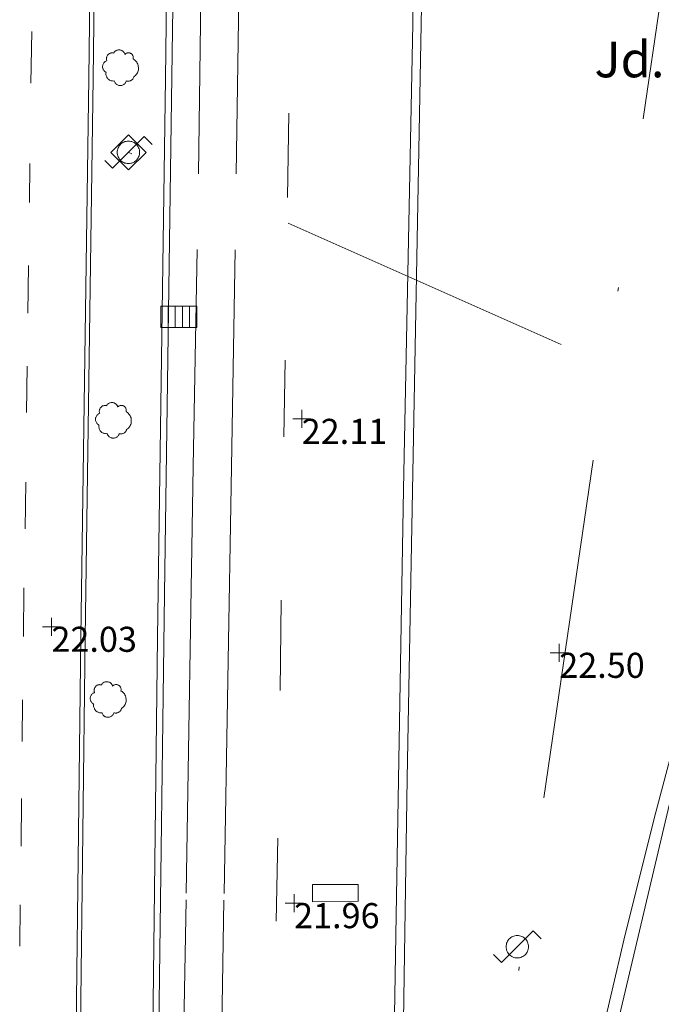
# Model space of a CAD drawing. Units: metres. Extents: x 547000 to 548003, y 4803000 to 4804000.
# Drawn here: x 547794 to 547811, y 4803371 to 4803399 of the extents above; entities that cross this region are included whole.
import ezdxf
from ezdxf.enums import TextEntityAlignment as Align

# ---------------------------------------------------------------- set-up
doc = ezdxf.new("R2010")
doc.units = ezdxf.units.M
doc.header["$MEASUREMENT"] = 0
for name, pattern in [('DGN Style 3', [16.681689871583032, 11.91549276541645, -4.766197106166581]), ('DGN Style 4', [19.076703917431743, 9.532394212333163, -4.766197106166581, 0.01191549276541645, -4.766197106166581]), ('DGN Style 6', [22.66326723982209, 0.01191549276541645, -4.766197106166581, 8.340844935791516, -4.766197106166581, 0.01191549276541645, -4.766197106166581])]:
    doc.linetypes.add(name, pattern=pattern)
for name, color, linetype, lineweight in [('01-014', 6, 'Continuous', 0), ('01-414', 7, 'Continuous', 0), ('04-004', 92, 'Continuous', 0), ('04-407', 3, 'Continuous', 0), ('05-022', 9, 'Continuous', 0), ('05-026', 252, 'DGN Style 3', 0), ('05-036', 140, 'Continuous', 0), ('05-038', 163, 'Continuous', 0), ('05-042', 254, 'DGN Style 4', 0), ('06+009', 252, 'DGN Style 6', 0), ('07-027', 93, 'Continuous', 0), ('08-043', 11, 'Continuous', 0), ('08-044', 131, 'Continuous', 0), ('09+015', 1, 'Continuous', 0)]:
    doc.layers.add(name, color=color, linetype=linetype, lineweight=lineweight)
doc.styles.add('Style-ITALICS', font='ITALICS.shx')

# ---------------------------------------------------------------- blocks, each defined once
blk = doc.blocks.new('01-014-01')
at = {"layer": '01-014', "color": 6, "linetype": 'Continuous', "lineweight": 0, "flags": 128}
for points in [[(-0.25, 0), (0.25, 0)], [(0, -0.25), (0, 0.25)]]:
    blk.add_lwpolyline(points, dxfattribs=at)
blk = doc.blocks.new('08-043-01')
at = {"layer": '08-043', "color": 11, "linetype": 'Continuous', "lineweight": 0, "flags": 128}
for points in [[(-0.6641496809897944, -0.2209999999031425), (-0.4421496810391545, -0.4419999998062849), (0.4418503190390766, 0.4419999998062849), (0.6638503189897165, 0.2209999999031425)], [(0.31185031903442, 0), (0.31185031903442, 0.03299999982118607), (0.3048503190511838, 0.06400000024586916), (0.2988503189990297, 0.09700000006705523), (0.2848503190325573, 0.1299999998882413), (0.2718503189971671, 0.1550000002607703), (0.2548503190046176, 0.1820000000298023), (0.2348503189859912, 0.2080000005662441), (0.2078503189841285, 0.2340000001713634), (0.1818503190297633, 0.2540000006556511), (0.1558503189589828, 0.2730000000447035), (0.1298503190046176, 0.2860000003129244), (0.09685031906701624, 0.2990000005811453), (0.06385031901299953, 0.3059999998658895), (0.03185031900648028, 0.3119999999180436), (-0.001149681047536433, 0.3119999999180436), (-0.03414968098513782, 0.3119999999180436), (-0.0641496810130775, 0.3059999998658895), (-0.09714968095067888, 0.2990000005811453), (-0.1301496810046956, 0.2860000003129244), (-0.1551496810279787, 0.2730000000447035), (-0.1811496809823439, 0.2540000006556511), (-0.207149680936709, 0.2340000001713634), (-0.2341496809385717, 0.2080000005662441), (-0.2541496809571981, 0.1820000000298023), (-0.272149680997245, 0.1550000002607703), (-0.2851496810326353, 0.1299999998882413), (-0.2991496809991077, 0.09700000006705523), (-0.3051496809348464, 0.06400000024586916), (-0.3121496810344979, 0.03299999982118607), (-0.3121496810344979, 0), (-0.3121496810344979, -0.03299999982118607), (-0.3051496809348464, -0.06399999931454659), (-0.2991496809991077, -0.09700000006705523), (-0.2851496810326353, -0.1299999998882413), (-0.272149680997245, -0.1549999993294477), (-0.2541496809571981, -0.1820000000298023), (-0.2341496809385717, -0.2079999996349216), (-0.207149680936709, -0.2340000001713634), (-0.1811496809823439, -0.2539999997243285), (-0.1551496810279787, -0.2730000000447035), (-0.1301496810046956, -0.2859999993816018), (-0.09714968095067888, -0.2989999996498227), (-0.0641496810130775, -0.3059999998658895), (-0.03414968098513782, -0.3119999999180436), (-0.001149681047536433, -0.3119999999180436), (0.03185031900648028, -0.3119999999180436), (0.06385031901299953, -0.3059999998658895), (0.09685031906701624, -0.2989999996498227), (0.1298503190046176, -0.2859999993816018), (0.1558503189589828, -0.2730000000447035), (0.1818503190297633, -0.2539999997243285), (0.2078503189841285, -0.2340000001713634), (0.2348503189859912, -0.2079999996349216), (0.2548503190046176, -0.1820000000298023), (0.2718503189971671, -0.1549999993294477), (0.2848503190325573, -0.1299999998882413), (0.2988503189990297, -0.09700000006705523), (0.3048503190511838, -0.06399999931454659), (0.31185031903442, -0.03299999982118607), (0.31185031903442, 0)]]:
    blk.add_lwpolyline(points, dxfattribs=at)
blk = doc.blocks.new('08-044-01')
at = {"layer": '08-044', "color": 131, "linetype": 'Continuous', "lineweight": 0, "flags": 128}
for points in [[(-0.6552505099680275, -0.2300000004470348), (-0.4422505099792033, -0.4420000007376075), (0.4417494900990278, 0.4419999998062849), (0.6637494900496677, 0.2209999999031425)], [(-0.4902505099307746, 0), (0.0007494899909943342, 0.4909999994561076), (0.489749490050599, 0), (0.0007494899909943342, -0.4910000003874302), (-0.4902505099307746, 0)], [(0.3117494900943711, 0), (0.3117494900943711, 0.03299999982118607), (0.3047494899947196, 0.06399999931454659), (0.2987494900589809, 0.09700000006705523), (0.2847494900925085, 0.1299999998882413), (0.2717494900571182, 0.1549999993294477), (0.2537494900170714, 0.1820000000298023), (0.2337494899984449, 0.2079999996349216), (0.2067494899965823, 0.2340000001713634), (0.1807494900422171, 0.2539999997243285), (0.1547494900878519, 0.2730000000447035), (0.1297494900645688, 0.2859999993816018), (0.09674949001055211, 0.2989999996498227), (0.06374949007295072, 0.3059999998658895), (0.03374949004501104, 0.3119999999180436), (0.0007494899909943342, 0.3119999999180436), (-0.03225050994660705, 0.3119999999180436), (-0.06425050995312631, 0.3059999998658895), (-0.09725051000714302, 0.2989999996498227), (-0.1302505099447444, 0.2859999993816018), (-0.1562505098991096, 0.2730000000447035), (-0.1822505099698901, 0.2539999997243285), (-0.2082505099242553, 0.2340000001713634), (-0.235250509926118, 0.2079999996349216), (-0.2552505099447444, 0.1820000000298023), (-0.2722505099372938, 0.1549999993294477), (-0.2852505099726841, 0.1299999998882413), (-0.2992505099391565, 0.09700000006705523), (-0.3052505099913105, 0.06399999931454659), (-0.3122505099745467, 0.03299999982118607), (-0.3122505099745467, 0), (-0.3122505099745467, -0.03299999982118607), (-0.3052505099913105, -0.06400000024586916), (-0.2992505099391565, -0.09700000006705523), (-0.2852505099726841, -0.1299999998882413), (-0.2722505099372938, -0.1550000002607703), (-0.2552505099447444, -0.1820000000298023), (-0.235250509926118, -0.2080000005662441), (-0.2082505099242553, -0.2340000001713634), (-0.1822505099698901, -0.2540000006556511), (-0.1562505098991096, -0.2730000000447035), (-0.1302505099447444, -0.2860000003129244), (-0.09725051000714302, -0.2990000005811453), (-0.06425050995312631, -0.3059999998658895), (-0.03225050994660705, -0.3119999999180436), (0.0007494899909943342, -0.3119999999180436), (0.03374949004501104, -0.3119999999180436), (0.06374949007295072, -0.3059999998658895), (0.09674949001055211, -0.2990000005811453), (0.1297494900645688, -0.2860000003129244), (0.1547494900878519, -0.2730000000447035), (0.1807494900422171, -0.2540000006556511), (0.2067494899965823, -0.2340000001713634), (0.2337494899984449, -0.2080000005662441), (0.2537494900170714, -0.1820000000298023), (0.2717494900571182, -0.1550000002607703), (0.2847494900925085, -0.1299999998882413), (0.2987494900589809, -0.09700000006705523), (0.3047494899947196, -0.06400000024586916), (0.3117494900943711, -0.03299999982118607), (0.3117494900943711, 0)]]:
    blk.add_lwpolyline(points, dxfattribs=at)
blk = doc.blocks.new('09+015+01')
at = {"layer": '09+015', "color": 1, "linetype": 'Continuous', "lineweight": 0}
for p, q in [((-0.2999999999301508, 0.3000000007450581), (-0.2999999999301508, -0.2999999998137355)), ((-0.09999999997671694, 0.3000000007450581), (-0.09999999997671694, -0.2999999998137355)), ((0.1000000000931323, 0.3000000007450581), (0.1000000000931323, -0.2999999998137355)), ((0.3000000000465661, 0.3000000007450581), (0.3000000000465661, -0.2999999998137355))]:
    blk.add_line(p, q, dxfattribs=at)
at = {"layer": '09+015', "color": 1, "linetype": 'Continuous', "lineweight": 0, "flags": 128}
blk.add_lwpolyline([(0.5, 0.3000000007450581), (0.5, -0.2999999998137355), (-0.5, -0.2999999998137355), (-0.5, 0.3000000007450581), (0.5, 0.3000000007450581)], dxfattribs=at)
blk = doc.blocks.new('04-004-01')
at = {"layer": '04-004', "color": 92, "linetype": 'Continuous', "lineweight": 0, "flags": 128}
for points in [[(-0.1889999998966232, 0.4059999994933605), (-0.2049999999580905, 0.4089999999850988), (-0.2199999999720603, 0.4089999999850988), (-0.2399999999906868, 0.4129999997094274), (-0.2559999999357387, 0.4089999999850988), (-0.271999999997206, 0.4059999994933605), (-0.2869999998947605, 0.401999999769032), (-0.3029999999562278, 0.3980000000447035), (-0.3189999999012798, 0.3859999999403954), (-0.3309999998891726, 0.3779999995604157), (-0.3429999999934807, 0.3659999994561076), (-0.3539999999338761, 0.3540000002831221), (-0.3659999999217689, 0.3429999994114041), (-0.3739999999525025, 0.3269999995827675), (-0.3819999999832362, 0.3109999997541308), (-0.3859999999403954, 0.2949999999254942), (-0.3899999998975545, 0.2800000002607703), (-0.393999999971129, 0.2639999995008111), (-0.393999999971129, 0.2479999996721745), (-0.3899999998975545, 0.2280000001192093), (-0.3899999998975545, 0.2129999995231628), (-0.3819999999832362, 0.1969999996945262), (-0.3819999999832362, 0.1929999999701977)], [(0.1220000000903383, 0.3700000001117587), (0.1180000000167638, 0.3859999999403954), (0.1100000001024455, 0.401999999769032), (0.09799999999813735, 0.4169999994337559), (0.09100000001490116, 0.4330000001937151), (0.07900000002700835, 0.4450000002980232), (0.06300000008195639, 0.4569999994710088), (0.05100000009406358, 0.4689999995753169), (0.03500000003259629, 0.4759999997913837), (0.02000000001862645, 0.4840000001713634), (0, 0.4879999998956919), (-0.01599999994505197, 0.4919999996200204), (-0.03099999995902181, 0.4919999996200204), (-0.05099999997764826, 0.4919999996200204), (-0.06699999992270023, 0.4919999996200204), (-0.08699999994132668, 0.4879999998956919), (-0.1019999999552965, 0.4840000001713634), (-0.1179999999003485, 0.4759999997913837), (-0.1339999999618158, 0.4649999998509884), (-0.1499999999068677, 0.4569999994710088), (-0.1609999999636784, 0.4450000002980232), (-0.1729999999515712, 0.428999999538064), (-0.1809999999823049, 0.4169999994337559), (-0.1889999998966232, 0.4059999994933605)], [(0.3540000000502914, 0.2400000002235174), (0.3580000000074506, 0.2560000000521541), (0.3580000000074506, 0.2680000001564622), (0.3580000000074506, 0.2829999998211861), (0.3580000000074506, 0.2949999999254942), (0.3540000000502914, 0.3109999997541308), (0.3500000000931323, 0.322999999858439), (0.3460000000195578, 0.3389999996870756), (0.3390000000363216, 0.349999999627471), (0.3310000000055879, 0.3619999997317791), (0.3190000000176951, 0.3739999998360872), (0.3070000000298023, 0.3820000002160668), (0.2989999999990687, 0.3899999996647239), (0.2830000000540167, 0.3980000000447035), (0.271999999997206, 0.4059999994933605), (0.2600000000093132, 0.4089999999850988), (0.2440000000642613, 0.4129999997094274), (0.228000000002794, 0.4129999997094274), (0.2170000000623986, 0.4129999997094274), (0.2010000000009313, 0.4129999997094274), (0.1890000000130385, 0.4089999999850988), (0.1730000000679865, 0.4059999994933605), (0.1610000000800937, 0.3980000000447035), (0.1500000000232831, 0.394000000320375), (0.1380000000353903, 0.3820000002160668), (0.1260000000474975, 0.3739999998360872), (0.1220000000903383, 0.3700000001117587)], [(-0.3779999999096617, 0.1929999999701977), (-0.393999999971129, 0.1849999995902181), (-0.412999999942258, 0.177000000141561), (-0.42899999988731, 0.1689999997615814), (-0.4409999999916181, 0.1569999996572733), (-0.4569999999366701, 0.1419999999925494), (-0.4649999999674037, 0.1299999998882413), (-0.4759999999077991, 0.1140000000596046), (-0.4839999999385327, 0.098000000230968), (-0.4919999999692664, 0.07899999991059303), (-0.4959999999264255, 0.06300000008195639), (-0.5, 0.04299999959766865), (-0.5, 0.02400000020861626), (-0.5, 0.007999999448657036), (-0.4959999999264255, -0.01200000010430813), (-0.4919999999692664, -0.03100000042468309), (-0.4839999999385327, -0.04700000025331974), (-0.4759999999077991, -0.06300000008195639), (-0.4649999999674037, -0.07899999991059303), (-0.4569999999366701, -0.09400000050663948), (-0.4409999999916181, -0.105999999679625), (-0.42899999988731, -0.1179999997839332), (-0.412999999942258, -0.1299999998882413), (-0.4020000000018626, -0.1340000005438924)], [(0.3700000001117587, -0.2599999997764826), (0.3940000000875443, -0.2400000002235174), (0.4170000000158325, -0.2199999997392297), (0.4370000000344589, -0.1969999996945262), (0.4570000000530854, -0.1730000004172325), (0.4720000000670552, -0.1459999997168779), (0.484000000054948, -0.1179999997839332), (0.4920000000856817, -0.08700000029057264), (0.5, -0.05900000035762787), (0.5, -0.02799999993294477), (0.5, 0.003999999724328518), (0.4960000000428408, 0.03500000014901161), (0.4920000000856817, 0.06300000008195639), (0.4800000000977889, 0.0939999995753169), (0.4690000000409782, 0.1219999995082617), (0.4530000000959262, 0.1499999994412065), (0.4330000000772998, 0.1729999994859099), (0.4130000000586733, 0.1969999996945262), (0.3900000000139698, 0.2170000001788139), (0.3660000000381842, 0.2319999998435378), (0.3540000000502914, 0.2400000002235174)], [(-0.4020000000018626, -0.1340000005438924), (-0.4059999999590218, -0.1540000000968575), (-0.4059999999590218, -0.177000000141561), (-0.4059999999590218, -0.1969999996945262), (-0.4020000000018626, -0.2170000001788139), (-0.393999999971129, -0.2400000002235174), (-0.3859999999403954, -0.2599999997764826), (-0.3779999999096617, -0.2760000005364418), (-0.3659999999217689, -0.2949999999254942), (-0.3539999999338761, -0.3109999997541308), (-0.3389999999199063, -0.3270000005140901), (-0.3189999999012798, -0.3389999996870756), (-0.3029999999562278, -0.3500000005587935), (-0.2829999999376014, -0.3580000000074506), (-0.2639999999664724, -0.3660000003874302), (-0.2439999999478459, -0.3739999998360872), (-0.2239999999292195, -0.3739999998360872), (-0.2010000000009313, -0.3780000004917383), (-0.1809999999823049, -0.3739999998360872), (-0.1729999999515712, -0.3739999998360872)], [(0.1610000000800937, -0.3739999998360872), (0.1770000000251457, -0.3780000004917383), (0.193000000086613, -0.3820000002160668), (0.2130000001052395, -0.3820000002160668), (0.228000000002794, -0.3820000002160668), (0.2440000000642613, -0.3780000004917383), (0.2600000000093132, -0.3739999998360872), (0.2760000000707805, -0.3700000001117587), (0.2910000000847504, -0.3619999997317791), (0.3070000000298023, -0.3540000002831221), (0.3190000000176951, -0.3430000003427267), (0.3310000000055879, -0.3310000002384186), (0.3430000001098961, -0.3190000001341105), (0.3500000000931323, -0.3030000003054738), (0.3580000000074506, -0.2910000002011657), (0.3660000000381842, -0.2760000005364418), (0.3700000001117587, -0.2599999997764826)], [(-0.1729999999515712, -0.3739999998360872), (-0.1689999999944121, -0.3900000005960464), (-0.1609999999636784, -0.4089999999850988), (-0.1499999999068677, -0.4249999998137355), (-0.1379999999189749, -0.4369999999180436), (-0.1259999999310821, -0.4529999997466803), (-0.1139999999431893, -0.4649999998509884), (-0.09799999999813735, -0.4720000000670552), (-0.08299999998416752, -0.4840000001713634), (-0.06699999992270023, -0.4879999998956919), (-0.04699999990407377, -0.4960000002756715), (-0.03099999995902181, -0.5), (-0.01199999998789281, -0.5), (0.004000000073574483, -0.5), (0.02400000009220093, -0.5), (0.03900000010617077, -0.4960000002756715), (0.0590000000083819, -0.4879999998956919), (0.0750000000698492, -0.4800000004470348), (0.09100000001490116, -0.4720000000670552), (0.106000000028871, -0.4610000001266599), (0.1180000000167638, -0.4490000000223517), (0.1300000000046566, -0.4330000001937151), (0.1420000001089647, -0.421000000089407), (0.1500000000232831, -0.4060000004246831), (0.1570000000065193, -0.3859999999403954), (0.1610000000800937, -0.3739999998360872)]]:
    blk.add_lwpolyline(points, dxfattribs=at)

msp = doc.modelspace()

# ---------------------------------------------------------------- linework, layer by layer
at = {"layer": '05-022'}
msp.add_polyline3d([(547796.289, 4803449.874, 22.457), (547796.089, 4803444.052, 22.426), (547795.963, 4803438.233, 22.405), (547795.92, 4803432.433, 22.383), (547795.4890000001, 4803397.133, 22.105), (547795.272, 4803381.533, 22.143), (547795.137, 4803370.633, 22.105), (547795.037, 4803365.22, 22.072), (547795.037, 4803365.199, 22.072)], dxfattribs=at)
at = {"layer": '05-026'}
for points in [[(547799.649, 4803453.957, 22.399), (547799.263, 4803442.999, 22.457), (547799.105, 4803435.015, 22.326), (547798.937, 4803423.057, 22.231), (547798.52, 4803392.352, 22.231), (547798.406, 4803386.288, 22.105), (547798.205, 4803374.188, 21.914), (547798.105, 4803368.139, 21.857), (547797.92, 4803356.033, 21.799), (547797.763, 4803343.933, 21.814), (547797.611, 4803331.833, 21.926)], [(547800.711, 4803453.915, 22.399), (547800.3200000001, 4803442.981, 22.457), (547800.1630000001, 4803434.999, 22.326), (547800.005, 4803423.052, 22.231), (547799.578, 4803392.339, 22.231), (547799.4720000001, 4803386.281, 22.105), (547799.263, 4803374.181, 21.914), (547799.1630000001, 4803368.133, 21.857), (547798.978, 4803356.02, 21.799), (547798.8200000001, 4803343.92, 21.814), (547798.672, 4803331.82, 21.926)]]:
    msp.add_polyline3d(points, dxfattribs=at)
at = {"layer": '05-036', "extrusion": (-0.0001163350439910086, -0.006226079206185458, 0.9999806110139716), "elevation": -29947.95315952933, "flags": 128}
msp.add_lwpolyline([(547793.8768646143, 4803303.628354299), (547793.9038656611, 4803305.073382307)], dxfattribs=at)
at = {"layer": '05-036', "extrusion": (-6.634440784690421e-05, -0.003815612529341467, 0.9999927183232113), "elevation": -18341.97626031147, "flags": 128}
msp.add_lwpolyline([(547801.0372710255, 4803358.779060435), (547801.0782716224, 4803361.137077601)], dxfattribs=at)
at = {"layer": '05-036', "flags": 128}
for points, elevation in [([(547793.837, 4803393.657), (547793.849, 4803394.752)], 22.105), ([(547793.789, 4803390.574), (547793.811, 4803391.899)], 22.114), ([(547793.7490000001, 4803387.799), (547793.772, 4803389.088)], 22.126)]:
    msp.add_lwpolyline(points, dxfattribs=dict(at, elevation=elevation))
at = {"layer": '05-036', "extrusion": (-0.0004551700401479187, -0.02431745939490256, 0.9997041832406285), "elevation": -117033.4063625013, "flags": 128}
msp.add_lwpolyline([(457811.7627746864, 4811374.570518421), (457811.7627746863, 4811376.708525203)], dxfattribs=at)
at = {"layer": '05-036', "extrusion": (6.211350977880823e-05, 0.003845122033926224, 0.9999926055618892), "elevation": 18525.75600469471, "flags": 128}
msp.add_lwpolyline([(547793.7085686221, 4803348.827007076), (547793.7295689327, 4803350.127016686)], dxfattribs=at)
at = {"layer": '05-036', "extrusion": (3.892506279615257e-05, 0.008823014233794583, 0.9999610756947841), "elevation": 42423.76873012419, "flags": 128}
msp.add_lwpolyline([(547793.6707230188, 4803194.19084239), (547793.6767234859, 4803195.550895329)], dxfattribs=at)
at = {"layer": '05-036', "extrusion": (-0.0002091813366040929, -0.01703140947060421, 0.9998549331451103), "elevation": -81900.94208418262, "flags": 128}
msp.add_lwpolyline([(488768.4130055041, 4809048.052118009), (488768.4130055041, 4809050.576674604)], dxfattribs=at)
at = {"layer": '05-036', "extrusion": (-1.861062733899843e-05, -0.004313943417179836, 0.999990694729625), "elevation": -20709.57254543389, "flags": 128}
msp.add_lwpolyline([(547793.6323169152, 4803333.970565305), (547793.6373170083, 4803335.12957609)], dxfattribs=at)
at = {"layer": '05-036', "extrusion": (-4.057865160481723e-05, -0.009008460656269425, 0.9999594221717087), "elevation": -43271.13652581583, "flags": 128}
msp.add_lwpolyline([(547793.6054463503, 4803180.780359329), (547793.6114468373, 4803182.112413379)], dxfattribs=at)
at = {"layer": '05-036', "extrusion": (-7.212418106878603e-05, -0.003884641938495545, 0.9999924521490712), "elevation": -18676.93937298474, "flags": 128}
msp.add_lwpolyline([(547800.7201588196, 4803337.288158515), (547800.7631594687, 4803339.60417599)], dxfattribs=at)
at = {"layer": '05-036', "extrusion": (-0.0001015286072362984, -0.007804165609563471, 0.9999695418816917), "elevation": -37519.82997906609, "flags": 128}
msp.add_lwpolyline([(547793.5624208422, 4803226.360513229), (547793.577421756, 4803227.513548342)], dxfattribs=at)
at = {"layer": '05-036'}
for points in [[(547798.789, 4803452.257, 22.372), (547798.372, 4803440.199, 22.299), (547798.205, 4803427.839, 22.214), (547798.02, 4803411.833, 22.214), (547797.8200000001, 4803397.833, 22.099), (547797.605, 4803382.736, 22.099), (547797.449, 4803370.62, 21.966), (547797.42, 4803368.839, 21.957)], [(547803.505, 4803333.274, 22.126), (547803.878, 4803362.074, 22.014), (547804.072, 4803373.757, 22.172), (547804.278, 4803385.652, 22.205), (547804.532, 4803398.639, 22.343), (547804.763, 4803422.052, 22.343)], [(547819.263, 4803400.574, 23.199), (547818.189, 4803397.815, 23.183), (547817.672, 4803396.42, 23.214), (547816.678, 4803393.62, 23.305), (547816.211, 4803392.22, 23.383), (547812.178, 4803378.92, 22.866), (547809.42, 4803367.22, 22.566), (547809.049, 4803365.439, 22.483), (547808.372, 4803361.857, 22.357), (547808.072, 4803360.074, 22.305), (547807.511, 4803356.481, 22.231), (547807.272, 4803354.681, 22.214), (547807.037, 4803352.881, 22.199), (547806.649, 4803349.257, 22.205), (547806.4890000001, 4803347.457, 22.226), (547806.22, 4803343.699, 22.305), (547806.02, 4803339.939, 22.331), (547805.849, 4803334.92, 22.257), (547805.532, 4803316.988, 21.983)]]:
    msp.add_polyline3d(points, dxfattribs=at)
at = {"layer": '05-038', "elevation": 22, "flags": 128}
msp.add_lwpolyline([(547803.011, 4803374.62), (547803.011, 4803374.152), (547801.737, 4803374.139), (547801.737, 4803374.615), (547803.011, 4803374.62)], dxfattribs=at)
at = {"layer": '05-042', "flags": 128}
msp.add_lwpolyline([(547815.106, 4803424.396), (547806.816, 4803367.595), (547805.051, 4803348.639), (547804.462, 4803329.682), (547804.343, 4803297.369), (547805.167, 4803283.004), (547807.007, 4803264.754), (547810.716, 4803246.933), (547816.5, 4803229.53), (547823.226, 4803214.54), (547831.415, 4803200.135), (547839.774, 4803187.964), (547846.886, 4803179.366), (547857.52, 4803168.086), (547868.631, 4803158.466), (547880.452, 4803149.956), (547898.776, 4803138.997), (547910.254, 4803132.998), (547927.5650000001, 4803124.587), (547939.633, 4803118.848), (547950.3910000001, 4803113.214), (547960.393, 4803106.894), (547968.15, 4803100.372), (547974.616, 4803093.353), (547979.602, 4803086.149), (547983.608, 4803078.39), (547986.205, 4803071.283), (547988.037, 4803063.53), (547989.358, 4803053.91), (547989.657, 4803042.151000001), (547988.54, 4803012.172), (547988.801, 4803001.671), (547989.0148211229, 4803000)], dxfattribs=at)
at = {"layer": '06+009', "extrusion": (0.173687016523183, 0.3474146330969793, 0.9214856987503207), "elevation": 1763935.350921418, "flags": 128}
msp.add_lwpolyline([(1657967.105383788, -4184777.455228611), (1657949.11796715, -4184778.351183783), (1657939.551173905, -4184778.351183784)], dxfattribs=at)
at = {"layer": '07-027'}
for points in [[(547798.432, 4803449.781, 22.457), (547798.232, 4803443.988, 22.426), (547798.105, 4803438.199, 22.405), (547798.063, 4803432.415, 22.383), (547797.632, 4803397.115, 22.105), (547797.406, 4803381.515, 22.143), (547797.278, 4803370.539, 22.105), (547797.237, 4803370.052, 22.105), (547797.078, 4803369.099, 22.105), (547796.8200000001, 4803368.157, 22.105), (547796.449, 4803367.274, 22.105), (547795.9890000001, 4803366.42, 22.105), (547795.732, 4803366.015, 22.105), (547795.437, 4803365.633, 22.105), (547795.137, 4803365.32, 22.083), (547795.263, 4803370.62, 22.105), (547795.389, 4803381.52, 22.143), (547795.611, 4803397.12, 22.105), (547796.037, 4803432.42, 22.383), (547796.078, 4803438.22, 22.405), (547796.211, 4803444.039, 22.426), (547796.406, 4803449.857, 22.457)], [(547804.8200000001, 4803401.657, 22.366), (547804.378, 4803377.588, 22.199), (547804.189, 4803365.281, 22.083), (547804.032, 4803352.439, 22.114), (547803.878, 4803342.12, 22.172), (547803.672, 4803327.72, 22.072)], [(547805.4890000001, 4803331.32, 22.226), (547805.772, 4803340.52, 22.114), (547805.889, 4803342.881, 22.131), (547806.037, 4803345.236, 22.157), (547806.232, 4803347.615, 22.183), (547806.449, 4803349.957, 22.205), (547806.9890000001, 4803354.674, 22.266), (547807.311, 4803357.02, 22.299), (547807.672, 4803359.357, 22.314), (547808.049, 4803361.699, 22.343), (547808.4720000001, 4803364.033, 22.372), (547808.932, 4803366.357, 22.414), (547809.6630000001, 4803369.799, 22.672), (547810.463, 4803373.22, 22.914), (547811.311, 4803376.639, 23.126), (547812.22, 4803380.039, 23.299), (547813.178, 4803383.433, 23.431), (547814.205, 4803386.788, 23.543), (547815.278, 4803390.152, 23.614), (547816.405, 4803393.481, 23.666), (547817.589, 4803396.799, 23.672), (547818.8200000001, 4803400.088, 23.657)]]:
    msp.add_polyline3d(points, dxfattribs=at)

# ---------------------------------------------------------------- block references
at = {"layer": '01-014', "color": 6, "linetype": 'Continuous', "lineweight": 0}
for p in [(547801.432, 4803387.62, 22.114), (547794.449, 4803381.815, 22.031), (547808.62, 4803381.088, 22.499), (547801.22, 4803374.099, 21.957)]:
    msp.add_blockref('01-014-01', p, dxfattribs=at)
at = {"layer": '04-004', "color": 92, "linetype": 'Continuous', "lineweight": 0}
for p in [(547796.376, 4803397.426, 24.178), (547796.178, 4803387.581, 21.983), (547796.032, 4803379.788, 22.026)]:
    msp.add_blockref('04-004-01', p, dxfattribs=at)
at = {"layer": '08-043', "color": 11, "linetype": 'Continuous', "lineweight": 0}
msp.add_blockref('08-043-01', (547807.449, 4803372.881, 22.426), dxfattribs=at)
at = {"layer": '08-044', "color": 131, "linetype": 'Continuous', "lineweight": 0}
msp.add_blockref('08-044-01', (547796.598, 4803395.060000001, 22.2), dxfattribs=at)
at = {"layer": '09+015', "color": 1, "linetype": 'Continuous', "lineweight": 0, "rotation": 180}
msp.add_blockref('09+015+01', (547798.006, 4803390.466, 22.2), dxfattribs=at)

# ---------------------------------------------------------------- texts
at = {"layer": '01-414', "color": 7, "linetype": 'Continuous', "lineweight": 0, "style": 'Style-ITALICS'}
for s, p in [('22.11', (547801.432, 4803387.62, 22.114)), ('22.03', (547794.449, 4803381.815, 22.031)), ('22.50', (547808.62, 4803381.088, 22.499)), ('21.96', (547801.22, 4803374.099, 21.957))]:
    msp.add_text(s, height=0.7000000000000001, dxfattribs=at).set_placement(p, align=Align.TOP_LEFT)
at = {"layer": '04-407', "color": 3, "linetype": 'Continuous', "lineweight": 0, "style": 'Style-ITALICS'}
msp.add_text('Jd.', height=1, dxfattribs=at).set_placement((547810.5799606299, 4803397.654333333, 22.66017485574966), align=Align.MIDDLE_CENTER)

doc.saveas('drawing.dxf')
